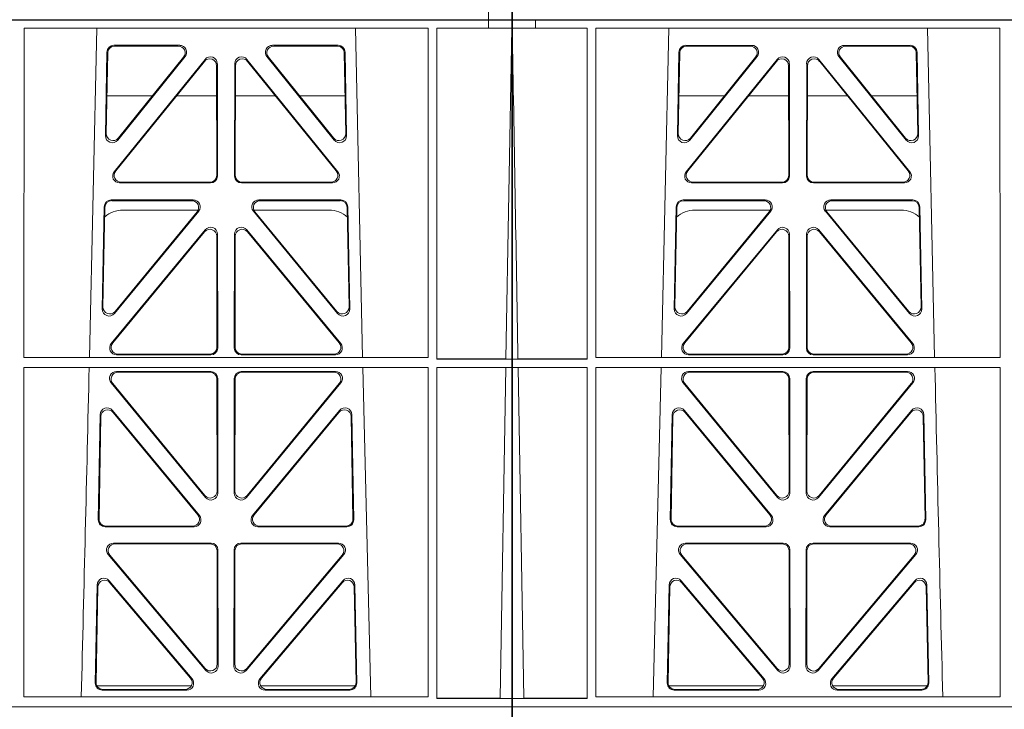
# Model space of a CAD drawing. Units: millimetres. Extents: x 625320 to 745547, y 252634 to 264424.
# Drawn here: x 633192 to 633476, y 256462 to 256661 of the extents above; entities that cross this region are included whole.
import ezdxf

# ---------------------------------------------------------------- set-up
doc = ezdxf.new("R2010")
doc.units = ezdxf.units.MM
doc.header["$LTSCALE"] = 50
doc.layers.add('Dimensions', color=4, linetype='Continuous')
doc.layers.add('Hatching', color=8, linetype='Continuous')

# ---------------------------------------------------------------- blocks, each defined once
blk = doc.blocks.new('ewfwe')
at = {"color": 5, "linetype": 'Continuous', "lineweight": 0}
for p, q in [((576968.51, 142072.47), (577246.64, 142072.47)), ((577246.64, 142072.47), (577262.88, 142072.47)), ((577262.88, 142072.47), (577262.88, 142070.07)), ((577262.88, 142072.47), (577262.89, 142072.47)), ((577269.64, 142072.47), (577262.89, 142072.47)), ((577262.89, 142070.07), (577262.89, 142072.47)), ((577269.64, 142072.47), (577269.64, 141873.97)), ((577128.67, 142070.07), (577128.65, 141974.91)), ((577128.67, 142070.07), (577245.41, 142070.07)), ((577147.54, 141974.91), (577149.65, 142070.07)), ((577224.38, 142070.07), (577226.48, 141974.91)), ((577245.41, 142070.07), (577245.43, 141974.91)), ((577247.91, 141974.42), (577247.93, 142070.07)), ((577262.88, 142070.07), (577247.93, 142070.07)), ((577262.89, 142070.07), (577262.88, 142070.07)), ((577262.89, 142070.07), (577269.62, 142070.07)), ((577267.9, 141974.45), (577269.58, 142070.07)), ((577269.62, 141873.97), (577269.62, 142070.07)), ((577152.18, 142038.98), (577152.63, 142063.11)), ((577152.41, 142039.59), (577152.84, 142062.9)), ((577154.63, 142065.07), (577173.63, 142065.07)), ((577154.83, 142064.86), (577173.19, 142064.86)), ((577200.4, 142065.07), (577219.4, 142065.07)), ((577200.84, 142064.86), (577219.2, 142064.86)), ((577221.19, 142062.9), (577221.62, 142039.59)), ((577221.4, 142063.11), (577221.85, 142038.98)), ((577180.97, 142061.01), (577154.71, 142028.56)), ((577180.76, 142060.41), (577155.15, 142028.77)), ((577175.19, 142061.82), (577155.72, 142037.69)), ((577174.75, 142061.61), (577155.95, 142038.3)), ((577184.55, 142027.31), (577184.51, 142059.76)), ((577189.52, 142059.76), (577189.48, 142027.31)), ((577219.32, 142028.56), (577193.06, 142061.01)), ((577218.88, 142028.77), (577193.27, 142060.41)), ((577218.3, 142037.69), (577198.84, 142061.82)), ((577218.08, 142038.3), (577199.28, 142061.61)), ((577184.34, 142027.52), (577184.3, 142059.17)), ((577189.73, 142059.17), (577189.69, 142027.52)), ((577152.61, 142050.47), (577165.77, 142050.47)), ((577172.71, 142050.47), (577184.31, 142050.47)), ((577201.31, 142050.47), (577189.72, 142050.47)), ((577221.42, 142050.47), (577208.26, 142050.47)), ((577156.69, 142025.52), (577182.35, 142025.52)), ((577191.68, 142025.52), (577217.34, 142025.52)), ((577156.25, 142025.31), (577182.56, 142025.31)), ((577191.47, 142025.31), (577217.78, 142025.31)), ((577177.57, 142020.39), (577153.8, 142020.39)), ((577177.13, 142020.18), (577154, 142020.18)), ((577220.23, 142020.39), (577196.46, 142020.39)), ((577220.03, 142020.18), (577196.9, 142020.18)), ((577151.8, 142018.44), (577151.25, 141988.9)), ((577152.01, 142018.23), (577151.47, 141989.5)), ((577154.78, 141987.6), (577179.12, 142017.13)), ((577155, 141988.19), (577178.67, 142016.93)), ((577157.26, 142017.47), (577178.99, 142017.47)), ((577194.91, 142017.13), (577219.25, 141987.6)), ((577195.03, 142017.47), (577216.77, 142017.47)), ((577195.36, 142016.93), (577219.03, 141988.19)), ((577222.56, 141989.5), (577222.02, 142018.23)), ((577222.78, 141988.9), (577222.23, 142018.44)), ((577181.04, 142011.76), (577153.86, 141978.9)), ((577180.83, 142011.18), (577154.31, 141979.11)), ((577192.99, 142011.76), (577220.17, 141978.9)), ((577193.2, 142011.18), (577219.72, 141979.11)), ((577184.4, 141977.84), (577184.36, 142009.92)), ((577184.61, 141977.63), (577184.57, 142010.5)), ((577189.42, 141977.63), (577189.46, 142010.5)), ((577189.63, 141977.84), (577189.67, 142009.92)), ((577245.43, 141974.91), (577128.65, 141974.91)), ((577155.39, 141975.63), (577182.62, 141975.63)), ((577155.84, 141975.84), (577182.41, 141975.84)), ((577218.64, 141975.63), (577191.41, 141975.63)), ((577218.19, 141975.84), (577191.62, 141975.84)), ((577269.59, 141974.42), (577247.91, 141974.42)), ((577267.9, 141974.45), (577269.59, 141974.42)), ((577269.59, 141972.02), (577269.59, 141974.42)), ((577128.65, 141972.02), (577128.64, 141876.83)), ((577245.43, 141972.02), (577128.65, 141972.02)), ((577226.55, 141972.02), (577228.84, 141876.83)), ((577245.43, 141972.02), (577245.44, 141876.83)), ((577247.89, 141876.37), (577247.91, 141972.02)), ((577269.59, 141972.02), (577247.91, 141972.02)), ((577266.19, 141876.42), (577267.86, 141972)), ((577269.59, 141972.02), (577267.86, 141972)), ((577155.38, 141970.82), (577182.62, 141970.82)), ((577155.82, 141970.61), (577182.41, 141970.61)), ((577184.41, 141968.62), (577184.44, 141936.3)), ((577184.62, 141968.83), (577184.65, 141935.71)), ((577189.38, 141935.71), (577189.41, 141968.83)), ((577189.59, 141936.3), (577189.62, 141968.62)), ((577191.41, 141970.82), (577218.65, 141970.82)), ((577191.62, 141970.61), (577218.21, 141970.61)), ((577181.13, 141934.44), (577153.83, 141967.57)), ((577180.92, 141935.03), (577154.28, 141967.36)), ((577220.19, 141967.57), (577192.9, 141934.44)), ((577219.75, 141967.36), (577193.11, 141935.03)), ((577150.68, 141958.36), (577150.12, 141927.98)), ((577150.88, 141957.79), (577150.33, 141928.19)), ((577179.33, 141929.21), (577154.21, 141959.59)), ((577178.88, 141929.42), (577154.41, 141959.02)), ((577219.81, 141959.59), (577194.7, 141929.21)), ((577219.62, 141959.02), (577195.15, 141929.42)), ((577223.7, 141928.19), (577223.15, 141957.79)), ((577223.91, 141927.98), (577223.34, 141958.36)), ((577152.11, 141925.95), (577177.8, 141925.95)), ((577152.32, 141926.16), (577177.36, 141926.16)), ((577196.23, 141925.95), (577221.92, 141925.95)), ((577196.67, 141926.16), (577221.71, 141926.16)), ((577154.52, 141921.26), (577182.68, 141921.26)), ((577154.97, 141921.05), (577182.47, 141921.05)), ((577191.35, 141921.26), (577219.51, 141921.26)), ((577191.56, 141921.05), (577219.06, 141921.05)), ((577181.2, 141884.45), (577152.99, 141917.98)), ((577180.99, 141885.03), (577153.44, 141917.77)), ((577184.46, 141919.06), (577184.5, 141886.31)), ((577184.67, 141919.27), (577184.71, 141885.74)), ((577189.32, 141885.74), (577189.36, 141919.27)), ((577189.53, 141886.31), (577189.57, 141919.06)), ((577221.04, 141917.98), (577192.83, 141884.45)), ((577220.59, 141917.77), (577193.04, 141885.03)), ((577149.24, 141880.8), (577149.77, 141909.13)), ((577153.29, 141910.38), (577177.2, 141882.05)), ((577153.49, 141909.81), (577176.75, 141882.26)), ((577196.83, 141882.05), (577220.74, 141910.38)), ((577197.28, 141882.26), (577220.54, 141909.81)), ((577224.26, 141909.13), (577224.79, 141880.8)), ((577149.46, 141881.01), (577149.97, 141908.57)), ((577224.06, 141908.57), (577224.57, 141881.01)), ((577176.97, 141879.97), (577149.72, 141879.97)), ((577175.69, 141878.77), (577151.23, 141878.77)), ((577175.23, 141878.98), (577151.45, 141878.98)), ((577224.31, 141879.97), (577197.06, 141879.97)), ((577222.8, 141878.77), (577198.34, 141878.77)), ((577222.58, 141878.98), (577198.8, 141878.98)), ((577245.44, 141876.83), (577128.64, 141876.83)), ((577269.59, 141876.37), (577247.89, 141876.37)), ((577269.59, 141876.37), (577266.19, 141876.42)), ((577269.59, 141873.97), (577269.59, 141876.37)), ((577246.64, 141873.97), (576955.01, 141873.97)), ((577246.64, 141873.97), (576955.03, 141873.97)), ((577269.64, 141873.97), (577246.64, 141873.97)), ((577269.59, 141873.97), (577246.64, 141873.97)), ((577269.64, 141873.97), (577269.62, 141873.97)), ((577269.64, 141870.97), (577269.64, 141873.97)), ((577269.64, 141672.47), (577269.64, 141870.97)), ((577262.88, 141672.47), (577262.88, 141674.87)), ((577262.89, 141674.87), (577262.89, 141672.47)), ((576968.51, 141672.47), (577246.64, 141672.47)), ((577246.64, 141672.47), (577262.88, 141672.47)), ((577262.88, 141672.47), (577262.89, 141672.47)), ((577269.64, 141672.47), (577262.89, 141672.47))]:
    blk.add_line(p, q, dxfattribs=at)
for centre, radius, start, end in [((577157.25, 142009.48), 8, 89.9505, 131.1236), ((577216.78, 142009.48), 8, 47.7968, 90.0432), ((534649.77, 142945.14), 42508.85, 358.559913, 358.688264)]:
    blk.add_arc(centre, radius, start, end, dxfattribs=at)
for centre, major_axis, ratio, start_param, end_param in [((577154.64, 142063.06), (1.53, -1.31), 0.9936, 2.280659, 3.826537), ((577154.85, 142062.85), (1.53, -1.31), 0.9936, 2.280659, 3.826537), ((577173.17, 142062.85), (-1.89, -0.76), 0.980994, 2.086889, 4.321417), ((577173.61, 142063.06), (-1.89, -0.76), 0.980994, 2.086889, 4.321417), ((577200.42, 142063.06), (1.89, -0.76), 0.980994, 1.961768, 4.196296), ((577200.86, 142062.85), (1.89, -0.76), 0.980994, 1.961768, 4.196296), ((577219.18, 142062.85), (-1.53, -1.31), 0.9936, 2.456648, 4.002526), ((577219.39, 142063.06), (-1.53, -1.31), 0.9936, 2.456648, 4.002526), ((577182.3, 142059.12), (-0.72, -1.93), 0.97034, 1.94013, 4.380975), ((577182.5, 142059.71), (-0.72, -1.93), 0.97034, 1.94013, 4.380975), ((577191.53, 142059.71), (0.72, -1.93), 0.97034, 1.90221, 4.343056), ((577191.73, 142059.12), (0.72, -1.93), 0.97034, 1.90221, 4.343056), ((577154.41, 142039.6), (0.68, 1.96), 0.962414, 1.896981, 4.354694), ((577219.62, 142039.6), (-0.68, 1.96), 0.962414, 1.928491, 4.386204), ((577154.19, 142038.99), (0.68, 1.96), 0.962414, 1.896981, 4.354694), ((577219.84, 142038.99), (-0.68, 1.96), 0.962414, 1.928491, 4.386204), ((577156.29, 142027.32), (1.79, 0.98), 0.978764, 1.968301, 4.202829), ((577156.73, 142027.53), (1.79, 0.98), 0.978764, 1.968301, 4.202829), ((577217.3, 142027.53), (-1.79, 0.98), 0.978764, 2.080356, 4.314885), ((577217.74, 142027.32), (-1.79, 0.98), 0.978764, 2.080356, 4.314885), ((577182.33, 142027.53), (-1.33, 1.52), 0.991222, 2.425203, 3.988403), ((577182.54, 142027.32), (-1.33, 1.52), 0.991222, 2.425203, 3.988403), ((577191.49, 142027.32), (1.33, 1.52), 0.991222, 2.294782, 3.857982), ((577191.7, 142027.53), (1.33, 1.52), 0.991222, 2.294782, 3.857982), ((577153.81, 142018.39), (1.53, -1.31), 0.9936, 2.280659, 3.826537), ((577154.02, 142018.18), (1.53, -1.31), 0.9936, 2.280659, 3.826537), ((577177.1, 142018.18), (-1.89, -0.76), 0.98056, 2.08118, 4.325969), ((577177.54, 142018.39), (-1.89, -0.76), 0.98056, 2.08118, 4.325969), ((577196.49, 142018.39), (1.89, -0.76), 0.98056, 1.957217, 4.202006), ((577196.93, 142018.18), (1.89, -0.76), 0.98056, 1.957217, 4.202006), ((577220.01, 142018.18), (-1.53, -1.31), 0.9936, 2.456648, 4.002526), ((577220.22, 142018.39), (-1.53, -1.31), 0.9936, 2.456648, 4.002526), ((577182.35, 142009.87), (-0.73, -1.92), 0.971195, 1.945769, 4.376481), ((577182.56, 142010.46), (-0.73, -1.92), 0.971195, 1.945769, 4.376481), ((577191.47, 142010.46), (0.73, -1.92), 0.971195, 1.906704, 4.337416), ((577191.68, 142009.87), (0.73, -1.92), 0.971195, 1.906704, 4.337416), ((577153.26, 141988.91), (0.69, 1.96), 0.963437, 1.901604, 4.3492), ((577153.48, 141989.51), (0.69, 1.96), 0.963437, 1.901604, 4.3492), ((577220.55, 141989.51), (-0.69, 1.96), 0.963437, 1.933985, 4.381581), ((577220.77, 141988.91), (-0.69, 1.96), 0.963437, 1.933985, 4.381581), ((577155.43, 141977.64), (1.8, 0.97), 0.978332, 1.963556, 4.208345), ((577155.87, 141977.85), (1.8, 0.97), 0.978332, 1.963556, 4.208345), ((577182.39, 141977.85), (-1.33, 1.52), 0.991222, 2.425203, 3.988403), ((577182.6, 141977.64), (-1.33, 1.52), 0.991222, 2.425203, 3.988403), ((577191.43, 141977.64), (1.33, 1.52), 0.991222, 2.294782, 3.857982), ((577191.64, 141977.85), (1.33, 1.52), 0.991222, 2.294782, 3.857982), ((577218.16, 141977.85), (-1.8, 0.97), 0.978332, 2.074841, 4.319629), ((577218.6, 141977.64), (-1.8, 0.97), 0.978332, 2.074841, 4.319629), ((577155.41, 141968.82), (1.89, -0.76), 0.98056, 1.957217, 4.202006), ((577155.85, 141968.61), (1.89, -0.76), 0.98056, 1.957217, 4.202006), ((577182.4, 141968.61), (-1.54, -1.29), 0.99347, 2.447747, 4.010947), ((577182.61, 141968.82), (-1.54, -1.29), 0.99347, 2.447747, 4.010947), ((577191.42, 141968.82), (1.54, -1.29), 0.99347, 2.272238, 3.835439), ((577191.63, 141968.61), (1.54, -1.29), 0.99347, 2.272238, 3.835439), ((577218.18, 141968.61), (-1.89, -0.76), 0.98056, 2.08118, 4.325969), ((577218.62, 141968.82), (-1.89, -0.76), 0.98056, 2.08118, 4.325969), ((577152.69, 141958.28), (0.72, -1.93), 0.97256, 1.915144, 4.328947), ((577152.89, 141957.71), (0.72, -1.93), 0.97256, 1.915144, 4.328947), ((577221.14, 141957.71), (-0.72, -1.93), 0.97256, 1.954239, 4.368041), ((577221.34, 141958.28), (-0.72, -1.93), 0.97256, 1.954239, 4.368041), ((577182.44, 141936.34), (-0.67, 1.96), 0.965028, 1.942374, 4.373086), ((577182.65, 141935.75), (-0.67, 1.96), 0.965028, 1.942374, 4.373086), ((577191.38, 141935.75), (0.67, 1.96), 0.965028, 1.910099, 4.340811), ((577191.59, 141936.34), (0.67, 1.96), 0.965028, 1.910099, 4.340811), ((577177.32, 141928.17), (-1.8, 0.97), 0.978332, 2.074841, 4.319629), ((577177.76, 141927.96), (-1.8, 0.97), 0.978332, 2.074841, 4.319629), ((577196.27, 141927.96), (1.8, 0.97), 0.978332, 1.963556, 4.208345), ((577196.71, 141928.17), (1.8, 0.97), 0.978332, 1.963556, 4.208345), ((577152.13, 141927.96), (1.34, 1.5), 0.991088, 2.285977, 3.866497), ((577152.34, 141928.17), (1.34, 1.5), 0.991088, 2.285977, 3.866497), ((577221.69, 141928.17), (-1.34, 1.5), 0.991088, 2.416688, 3.997209), ((577221.9, 141927.96), (-1.34, 1.5), 0.991088, 2.416688, 3.997209), ((577154.54, 141919.25), (1.9, -0.75), 0.980119, 1.952749, 4.20762), ((577155, 141919.04), (1.9, -0.75), 0.980119, 1.952749, 4.20762), ((577182.46, 141919.04), (-1.54, -1.29), 0.99347, 2.447747, 4.010947), ((577182.67, 141919.25), (-1.54, -1.29), 0.99347, 2.447747, 4.010947), ((577191.36, 141919.25), (1.54, -1.29), 0.99347, 2.272238, 3.835439), ((577191.57, 141919.04), (1.54, -1.29), 0.99347, 2.272238, 3.835439), ((577219.03, 141919.04), (-1.9, -0.75), 0.980119, 2.075566, 4.330436), ((577219.48, 141919.25), (-1.9, -0.75), 0.980119, 2.075566, 4.330436), ((577151.78, 141909.05), (0.73, -1.92), 0.973309, 1.919564, 4.323381), ((577151.98, 141908.49), (0.73, -1.92), 0.973309, 1.919564, 4.323381), ((577222.05, 141908.49), (-0.73, -1.92), 0.973309, 1.959804, 4.363622), ((577222.25, 141909.05), (-0.73, -1.92), 0.973309, 1.959804, 4.363622), ((577182.49, 141886.36), (-0.68, 1.96), 0.965926, 1.947791, 4.368533), ((577191.54, 141886.36), (0.68, 1.96), 0.965926, 1.914652, 4.335394), ((577182.7, 141885.78), (-0.68, 1.96), 0.965926, 1.947791, 4.368533), ((577191.33, 141885.78), (0.68, 1.96), 0.965926, 1.914652, 4.335394), ((577151.25, 141880.78), (1.34, 1.5), 0.991088, 2.285977, 3.866497), ((577151.46, 141880.99), (1.34, 1.5), 0.991088, 2.285977, 3.866497), ((577175.2, 141880.99), (-1.81, 0.96), 0.977891, 2.069414, 4.324284), ((577175.65, 141880.78), (-1.81, 0.96), 0.977891, 2.069414, 4.324284), ((577198.38, 141880.78), (1.81, 0.96), 0.977891, 1.958901, 4.213771), ((577198.83, 141880.99), (1.81, 0.96), 0.977891, 1.958901, 4.213771), ((577222.57, 141880.99), (-1.34, 1.5), 0.991088, 2.416688, 3.997209), ((577222.78, 141880.78), (-1.34, 1.5), 0.991088, 2.416688, 3.997209)]:
    blk.add_ellipse(centre, major_axis=major_axis, ratio=ratio, start_param=start_param, end_param=end_param, dxfattribs=at)
for points, knots in [([(577267.9, 141974.45), (577267.84, 141974.45), (577267.66, 141974.45), (577267.07, 141974.45), (577266.65, 141974.45), (577265.61, 141974.45), (577264.98, 141974.45), (577263.53, 141974.45), (577262.69, 141974.45), (577260.87, 141974.45), (577259.88, 141974.45), (577257.74, 141974.45), (577256.6, 141974.45), (577253.07, 141974.45), (577250.49, 141974.45), (577247.89, 141974.45)], [0, 0, 0, 0, 0.125, 0.125, 0.25, 0.25, 0.375, 0.375, 0.5, 0.5, 0.625, 0.625, 0.75, 0.75, 1, 1, 1, 1]), ([(577247.89, 141972), (577249.18, 141972), (577250.46, 141972), (577252.97, 141972), (577254.21, 141972), (577256.57, 141972), (577257.69, 141972), (577259.82, 141972), (577260.83, 141972), (577262.65, 141972), (577263.47, 141972), (577264.93, 141972), (577265.57, 141972), (577267.12, 141972), (577267.74, 141972), (577267.86, 141972)], [0, 0, 0, 0, 0.125, 0.125, 0.25, 0.25, 0.375, 0.375, 0.5, 0.5, 0.625, 0.625, 0.75, 0.75, 1, 1, 1, 1]), ([(577247.85, 141876.42), (577249.04, 141876.42), (577250.2, 141876.42), (577252.5, 141876.42), (577253.64, 141876.42), (577255.8, 141876.42), (577256.83, 141876.42), (577258.78, 141876.42), (577259.7, 141876.42), (577262.2, 141876.42), (577263.57, 141876.42), (577265.49, 141876.42), (577266.06, 141876.42), (577266.19, 141876.42)], [0, 0, 0, 0, 0.125, 0.125, 0.25, 0.25, 0.375, 0.375, 0.5, 0.5, 0.75, 0.75, 1, 1, 1, 1])]:
    blk.add_open_spline(points, degree=3, knots=knots, dxfattribs=at)
blk = doc.blocks.new('fsdgfh')
at = {"color": 5, "linetype": 'Continuous', "lineweight": 0}
for p, q in [((636100.49, 208651.89), (636100.49, 208453.39)), ((636107.24, 208649.49), (636107.24, 208651.89)), ((636107.25, 208651.89), (636107.25, 208649.49)), ((636107.24, 208649.49), (636100.51, 208649.49)), ((636100.51, 208453.39), (636100.51, 208649.49)), ((636107.24, 208649.49), (636107.25, 208649.49)), ((636107.25, 208649.49), (636122.2, 208649.49)), ((636122.22, 208553.84), (636122.2, 208649.49)), ((636124.72, 208649.49), (636124.7, 208554.33)), ((636241.46, 208649.49), (636124.72, 208649.49)), ((636145.75, 208649.49), (636143.64, 208554.33)), ((636222.58, 208554.33), (636220.48, 208649.49)), ((636241.46, 208649.49), (636241.47, 208554.33)), ((636169.73, 208644.48), (636150.73, 208644.48)), ((636169.29, 208644.27), (636150.93, 208644.27)), ((636215.5, 208644.48), (636196.5, 208644.48)), ((636215.3, 208644.27), (636196.94, 208644.27)), ((636148.73, 208642.53), (636148.28, 208618.4)), ((636148.94, 208642.32), (636148.51, 208619)), ((636150.81, 208607.98), (636177.07, 208640.42)), ((636151.82, 208617.1), (636171.29, 208641.24)), ((636152.05, 208617.71), (636170.85, 208641.03)), ((636189.16, 208640.42), (636215.42, 208607.98)), ((636194.94, 208641.24), (636214.4, 208617.1)), ((636195.38, 208641.03), (636214.18, 208617.71)), ((636217.72, 208619), (636217.29, 208642.32)), ((636217.94, 208618.4), (636217.5, 208642.53)), ((636151.25, 208608.19), (636176.86, 208639.83)), ((636180.4, 208638.58), (636180.44, 208606.94)), ((636180.61, 208639.17), (636180.65, 208606.73)), ((636185.58, 208606.73), (636185.62, 208639.17)), ((636185.79, 208606.94), (636185.83, 208638.58)), ((636189.37, 208639.83), (636214.98, 208608.19)), ((636148.71, 208629.89), (636161.87, 208629.89)), ((636168.81, 208629.89), (636180.41, 208629.89)), ((636197.41, 208629.89), (636185.82, 208629.89)), ((636217.52, 208629.89), (636204.36, 208629.89)), ((636178.66, 208604.73), (636152.35, 208604.73)), ((636178.45, 208604.94), (636152.79, 208604.94)), ((636213.88, 208604.73), (636187.57, 208604.73)), ((636213.44, 208604.94), (636187.78, 208604.94)), ((636147.35, 208568.32), (636147.9, 208597.85)), ((636149.9, 208599.81), (636173.67, 208599.81)), ((636150.1, 208599.6), (636173.23, 208599.6)), ((636192.56, 208599.81), (636216.33, 208599.81)), ((636193, 208599.6), (636216.13, 208599.6)), ((636218.33, 208597.85), (636218.88, 208568.32)), ((636147.57, 208568.92), (636148.11, 208597.64)), ((636175.22, 208596.55), (636150.88, 208567.01)), ((636174.77, 208596.34), (636151.1, 208567.61)), ((636175.09, 208596.89), (636153.36, 208596.89)), ((636215.35, 208567.01), (636191.01, 208596.55)), ((636212.87, 208596.89), (636191.13, 208596.89)), ((636215.13, 208567.61), (636191.46, 208596.34)), ((636218.12, 208597.64), (636218.65, 208568.92)), ((636177.14, 208591.18), (636149.96, 208558.31)), ((636176.93, 208590.6), (636150.41, 208558.52)), ((636180.5, 208557.25), (636180.46, 208589.33)), ((636180.71, 208557.04), (636180.67, 208589.92)), ((636185.52, 208557.04), (636185.56, 208589.92)), ((636185.73, 208557.25), (636185.77, 208589.33)), ((636189.09, 208591.18), (636216.27, 208558.31)), ((636189.3, 208590.6), (636215.82, 208558.52)), ((636151.94, 208555.26), (636178.51, 208555.26)), ((636214.29, 208555.26), (636187.72, 208555.26)), ((636102.22, 208553.86), (636100.54, 208553.84)), ((636100.54, 208551.44), (636100.54, 208553.84)), ((636100.54, 208553.84), (636122.22, 208553.84)), ((636124.7, 208554.33), (636241.47, 208554.33)), ((636151.49, 208555.05), (636178.72, 208555.05)), ((636214.74, 208555.05), (636187.51, 208555.05)), ((636100.54, 208551.44), (636102.27, 208551.42)), ((636100.54, 208551.44), (636122.22, 208551.44)), ((636103.94, 208455.84), (636102.27, 208551.42)), ((636122.23, 208455.79), (636122.22, 208551.44)), ((636124.7, 208551.44), (636124.68, 208456.24)), ((636124.7, 208551.44), (636241.47, 208551.44)), ((636143.58, 208551.44), (636141.29, 208456.24)), ((636178.72, 208550.24), (636151.48, 208550.24)), ((636178.51, 208550.03), (636151.92, 208550.03)), ((636214.75, 208550.24), (636187.51, 208550.24)), ((636214.3, 208550.03), (636187.72, 208550.03)), ((636241.47, 208551.44), (636241.49, 208456.24)), ((636149.93, 208546.98), (636177.23, 208513.86)), ((636150.38, 208546.77), (636177.02, 208514.44)), ((636180.54, 208515.72), (636180.51, 208548.04)), ((636180.75, 208515.13), (636180.72, 208548.25)), ((636185.51, 208548.25), (636185.47, 208515.13)), ((636185.72, 208548.04), (636185.69, 208515.72)), ((636189, 208513.86), (636216.29, 208546.98)), ((636189.21, 208514.44), (636215.85, 208546.77)), ((636150.31, 208539.01), (636175.43, 208508.63)), ((636150.51, 208538.44), (636174.98, 208508.84)), ((636190.8, 208508.63), (636215.91, 208539.01)), ((636191.25, 208508.84), (636215.71, 208538.44)), ((636146.22, 208507.4), (636146.78, 208537.78)), ((636146.43, 208507.61), (636146.98, 208537.21)), ((636219.24, 208537.21), (636219.8, 208507.61)), ((636219.44, 208537.78), (636220.01, 208507.4)), ((636173.9, 208505.37), (636148.21, 208505.37)), ((636173.45, 208505.58), (636148.42, 208505.58)), ((636218.02, 208505.37), (636192.33, 208505.37)), ((636217.81, 208505.58), (636192.77, 208505.58)), ((636178.78, 208500.67), (636150.62, 208500.67)), ((636178.57, 208500.46), (636151.07, 208500.46)), ((636180.6, 208465.73), (636180.56, 208498.47)), ((636180.81, 208465.16), (636180.77, 208498.68)), ((636185.46, 208498.68), (636185.42, 208465.16)), ((636185.67, 208498.47), (636185.63, 208465.73)), ((636215.61, 208500.67), (636187.45, 208500.67)), ((636215.16, 208500.46), (636187.66, 208500.46)), ((636149.08, 208497.4), (636177.3, 208463.87)), ((636149.54, 208497.19), (636177.09, 208464.44)), ((636188.93, 208463.87), (636217.14, 208497.4)), ((636189.14, 208464.44), (636216.69, 208497.19)), ((636173.3, 208461.47), (636149.39, 208489.79)), ((636216.84, 208489.79), (636192.93, 208461.47)), ((636145.87, 208488.55), (636145.34, 208460.22)), ((636146.07, 208487.99), (636145.56, 208460.43)), ((636172.85, 208461.68), (636149.59, 208489.23)), ((636216.64, 208489.23), (636193.38, 208461.68)), ((636220.67, 208460.43), (636220.16, 208487.99)), ((636220.89, 208460.22), (636220.36, 208488.55)), ((636145.82, 208459.39), (636173.07, 208459.39)), ((636147.55, 208458.4), (636171.33, 208458.4)), ((636193.16, 208459.39), (636220.41, 208459.39)), ((636194.89, 208458.4), (636218.68, 208458.4)), ((636100.54, 208455.79), (636103.94, 208455.84)), ((636100.54, 208453.39), (636100.54, 208455.79)), ((636100.54, 208455.79), (636122.23, 208455.79)), ((636124.68, 208456.24), (636241.49, 208456.24)), ((636147.33, 208458.19), (636171.79, 208458.19)), ((636194.44, 208458.19), (636218.9, 208458.19)), ((636100.49, 208450.39), (636100.49, 208453.39)), ((636100.49, 208453.39), (636123.49, 208453.39)), ((636100.49, 208453.39), (636100.51, 208453.39)), ((636100.54, 208453.39), (636123.49, 208453.39)), ((636123.49, 208453.39), (636415.11, 208453.39)), ((636415.1, 208453.39), (636123.49, 208453.39))]:
    blk.add_line(p, q, dxfattribs=at)
for centre, radius, start, end in [((636153.35, 208588.89), 8, 89.9568, 132.2032), ((636212.88, 208588.9), 8, 48.1212, 90.0495), ((678720.36, 209524.56), 42508.85, 181.311736, 181.440087)]:
    blk.add_arc(centre, radius, start, end, dxfattribs=at)
for centre, major_axis, ratio, start_param, end_param in [((636150.74, 208642.48), (1.53, -1.31), 0.9936, 2.280659, 3.826537), ((636150.95, 208642.27), (1.53, -1.31), 0.9936, 2.280659, 3.826537), ((636169.27, 208642.27), (-1.89, -0.76), 0.980994, 2.086889, 4.321417), ((636169.71, 208642.48), (-1.89, -0.76), 0.980994, 2.086889, 4.321417), ((636196.52, 208642.48), (1.89, -0.76), 0.980994, 1.961768, 4.196296), ((636196.96, 208642.27), (1.89, -0.76), 0.980994, 1.961768, 4.196296), ((636215.28, 208642.27), (-1.53, -1.31), 0.9936, 2.456648, 4.002526), ((636215.49, 208642.48), (-1.53, -1.31), 0.9936, 2.456648, 4.002526), ((636178.39, 208638.54), (-0.72, -1.93), 0.97034, 1.94013, 4.380975), ((636178.6, 208639.13), (-0.72, -1.93), 0.97034, 1.94013, 4.380975), ((636187.62, 208639.13), (0.72, -1.93), 0.97034, 1.90221, 4.343056), ((636187.83, 208638.54), (0.72, -1.93), 0.97034, 1.90221, 4.343056), ((636150.29, 208618.4), (0.68, 1.96), 0.962414, 1.896981, 4.354694), ((636150.51, 208619.01), (0.68, 1.96), 0.962414, 1.896981, 4.354694), ((636215.72, 208619.01), (-0.68, 1.96), 0.962414, 1.928491, 4.386204), ((636215.94, 208618.4), (-0.68, 1.96), 0.962414, 1.928491, 4.386204), ((636152.39, 208606.74), (1.79, 0.98), 0.978764, 1.968301, 4.202829), ((636152.83, 208606.95), (1.79, 0.98), 0.978764, 1.968301, 4.202829), ((636178.43, 208606.95), (-1.33, 1.52), 0.991222, 2.425203, 3.988403), ((636178.64, 208606.74), (-1.33, 1.52), 0.991222, 2.425203, 3.988403), ((636187.59, 208606.74), (1.33, 1.52), 0.991222, 2.294782, 3.857982), ((636187.8, 208606.95), (1.33, 1.52), 0.991222, 2.294782, 3.857982), ((636213.4, 208606.95), (-1.79, 0.98), 0.978764, 2.080356, 4.314885), ((636213.84, 208606.74), (-1.79, 0.98), 0.978764, 2.080356, 4.314885), ((636149.91, 208597.8), (1.53, -1.31), 0.9936, 2.280659, 3.826537), ((636150.11, 208597.59), (1.53, -1.31), 0.9936, 2.280659, 3.826537), ((636173.2, 208597.59), (-1.89, -0.76), 0.98056, 2.08118, 4.325969), ((636173.64, 208597.8), (-1.89, -0.76), 0.98056, 2.08118, 4.325969), ((636192.58, 208597.8), (1.89, -0.76), 0.98056, 1.957217, 4.202006), ((636193.03, 208597.59), (1.89, -0.76), 0.98056, 1.957217, 4.202006), ((636216.11, 208597.59), (-1.53, -1.31), 0.9936, 2.456648, 4.002526), ((636216.32, 208597.8), (-1.53, -1.31), 0.9936, 2.456648, 4.002526), ((636178.66, 208589.87), (-0.73, -1.92), 0.971195, 1.945769, 4.376481), ((636187.57, 208589.87), (0.73, -1.92), 0.971195, 1.906704, 4.337416), ((636178.45, 208589.29), (-0.73, -1.92), 0.971195, 1.945769, 4.376481), ((636187.78, 208589.29), (0.73, -1.92), 0.971195, 1.906704, 4.337416), ((636149.36, 208568.33), (0.69, 1.96), 0.963437, 1.901604, 4.3492), ((636149.58, 208568.93), (0.69, 1.96), 0.963437, 1.901604, 4.3492), ((636216.65, 208568.93), (-0.69, 1.96), 0.963437, 1.933985, 4.381581), ((636216.87, 208568.33), (-0.69, 1.96), 0.963437, 1.933985, 4.381581), ((636151.53, 208557.06), (1.8, 0.97), 0.978332, 1.963556, 4.208345), ((636151.97, 208557.27), (1.8, 0.97), 0.978332, 1.963556, 4.208345), ((636214.25, 208557.27), (-1.8, 0.97), 0.978332, 2.074841, 4.319629), ((636214.7, 208557.06), (-1.8, 0.97), 0.978332, 2.074841, 4.319629), ((636178.49, 208557.27), (-1.33, 1.52), 0.991222, 2.425203, 3.988403), ((636178.7, 208557.06), (-1.33, 1.52), 0.991222, 2.425203, 3.988403), ((636187.53, 208557.06), (1.33, 1.52), 0.991222, 2.294782, 3.857982), ((636187.74, 208557.27), (1.33, 1.52), 0.991222, 2.294782, 3.857982), ((636151.51, 208548.24), (1.89, -0.76), 0.98056, 1.957217, 4.202006), ((636151.95, 208548.03), (1.89, -0.76), 0.98056, 1.957217, 4.202006), ((636178.5, 208548.03), (-1.54, -1.29), 0.99347, 2.447747, 4.010947), ((636178.71, 208548.24), (-1.54, -1.29), 0.99347, 2.447747, 4.010947), ((636187.52, 208548.24), (1.54, -1.29), 0.99347, 2.272238, 3.835439), ((636187.73, 208548.03), (1.54, -1.29), 0.99347, 2.272238, 3.835439), ((636214.28, 208548.03), (-1.89, -0.76), 0.98056, 2.08118, 4.325969), ((636214.72, 208548.24), (-1.89, -0.76), 0.98056, 2.08118, 4.325969), ((636148.79, 208537.7), (0.72, -1.93), 0.97256, 1.915144, 4.328947), ((636148.99, 208537.13), (0.72, -1.93), 0.97256, 1.915144, 4.328947), ((636217.24, 208537.13), (-0.72, -1.93), 0.97256, 1.954239, 4.368041), ((636217.44, 208537.7), (-0.72, -1.93), 0.97256, 1.954239, 4.368041), ((636178.54, 208515.76), (-0.67, 1.96), 0.965028, 1.942374, 4.373086), ((636187.69, 208515.76), (0.67, 1.96), 0.965028, 1.910099, 4.340811), ((636178.75, 208515.17), (-0.67, 1.96), 0.965028, 1.942374, 4.373086), ((636187.48, 208515.17), (0.67, 1.96), 0.965028, 1.910099, 4.340811), ((636148.23, 208507.38), (1.34, 1.5), 0.991088, 2.285977, 3.866497), ((636148.44, 208507.59), (1.34, 1.5), 0.991088, 2.285977, 3.866497), ((636173.42, 208507.59), (-1.8, 0.97), 0.978332, 2.074841, 4.319629), ((636173.86, 208507.38), (-1.8, 0.97), 0.978332, 2.074841, 4.319629), ((636192.36, 208507.38), (1.8, 0.97), 0.978332, 1.963556, 4.208345), ((636192.81, 208507.59), (1.8, 0.97), 0.978332, 1.963556, 4.208345), ((636217.79, 208507.59), (-1.34, 1.5), 0.991088, 2.416688, 3.997209), ((636218, 208507.38), (-1.34, 1.5), 0.991088, 2.416688, 3.997209), ((636150.64, 208498.67), (1.9, -0.75), 0.980119, 1.952749, 4.20762), ((636151.1, 208498.46), (1.9, -0.75), 0.980119, 1.952749, 4.20762), ((636178.55, 208498.46), (-1.54, -1.29), 0.99347, 2.447747, 4.010947), ((636178.76, 208498.67), (-1.54, -1.29), 0.99347, 2.447747, 4.010947), ((636187.46, 208498.67), (1.54, -1.29), 0.99347, 2.272238, 3.835439), ((636187.67, 208498.46), (1.54, -1.29), 0.99347, 2.272238, 3.835439), ((636215.13, 208498.46), (-1.9, -0.75), 0.980119, 2.075566, 4.330436), ((636215.58, 208498.67), (-1.9, -0.75), 0.980119, 2.075566, 4.330436), ((636147.88, 208488.47), (0.73, -1.92), 0.973309, 1.919564, 4.323381), ((636148.07, 208487.91), (0.73, -1.92), 0.973309, 1.919564, 4.323381), ((636218.15, 208487.91), (-0.73, -1.92), 0.973309, 1.959804, 4.363622), ((636218.35, 208488.47), (-0.73, -1.92), 0.973309, 1.959804, 4.363622), ((636178.59, 208465.77), (-0.68, 1.96), 0.965926, 1.947791, 4.368533), ((636178.8, 208465.2), (-0.68, 1.96), 0.965926, 1.947791, 4.368533), ((636187.43, 208465.2), (0.68, 1.96), 0.965926, 1.914652, 4.335394), ((636187.64, 208465.77), (0.68, 1.96), 0.965926, 1.914652, 4.335394), ((636171.3, 208460.41), (-1.81, 0.96), 0.977891, 2.069414, 4.324284), ((636171.75, 208460.2), (-1.81, 0.96), 0.977891, 2.069414, 4.324284), ((636194.48, 208460.2), (1.81, 0.96), 0.977891, 1.958901, 4.213771), ((636194.93, 208460.41), (1.81, 0.96), 0.977891, 1.958901, 4.213771), ((636147.35, 208460.2), (1.34, 1.5), 0.991088, 2.285977, 3.866497), ((636147.56, 208460.41), (1.34, 1.5), 0.991088, 2.285977, 3.866497), ((636218.67, 208460.41), (-1.34, 1.5), 0.991088, 2.416688, 3.997209), ((636218.88, 208460.2), (-1.34, 1.5), 0.991088, 2.416688, 3.997209)]:
    blk.add_ellipse(centre, major_axis=major_axis, ratio=ratio, start_param=start_param, end_param=end_param, dxfattribs=at)
blk.add_open_spline([(636102.22, 208553.86), (636101.67, 208585.74), (636101.11, 208617.62), (636100.55, 208649.49)], degree=3, dxfattribs=at)
for points, knots in [([(636102.22, 208553.86), (636102.29, 208553.86), (636102.47, 208553.86), (636103.06, 208553.86), (636103.48, 208553.86), (636104.52, 208553.86), (636105.15, 208553.86), (636106.6, 208553.86), (636107.44, 208553.86), (636109.26, 208553.86), (636110.25, 208553.86), (636112.38, 208553.86), (636113.53, 208553.86), (636117.06, 208553.86), (636119.64, 208553.86), (636122.24, 208553.86)], [0, 0, 0, 0, 0.125, 0.125, 0.25, 0.25, 0.375, 0.375, 0.5, 0.5, 0.625, 0.625, 0.75, 0.75, 1, 1, 1, 1]), ([(636122.24, 208551.42), (636120.95, 208551.42), (636119.67, 208551.42), (636117.16, 208551.42), (636115.92, 208551.42), (636113.56, 208551.42), (636112.44, 208551.42), (636110.31, 208551.42), (636109.3, 208551.42), (636107.48, 208551.42), (636106.66, 208551.42), (636105.2, 208551.42), (636104.56, 208551.42), (636103, 208551.42), (636102.39, 208551.42), (636102.27, 208551.42)], [0, 0, 0, 0, 0.125, 0.125, 0.25, 0.25, 0.375, 0.375, 0.5, 0.5, 0.625, 0.625, 0.75, 0.75, 1, 1, 1, 1]), ([(636122.28, 208455.84), (636121.09, 208455.84), (636119.93, 208455.84), (636117.63, 208455.84), (636116.49, 208455.84), (636114.33, 208455.84), (636113.3, 208455.84), (636111.35, 208455.84), (636110.43, 208455.84), (636107.93, 208455.84), (636106.56, 208455.84), (636104.64, 208455.84), (636104.07, 208455.84), (636103.94, 208455.84)], [0, 0, 0, 0, 0.125, 0.125, 0.25, 0.25, 0.375, 0.375, 0.5, 0.5, 0.75, 0.75, 1, 1, 1, 1])]:
    blk.add_open_spline(points, degree=3, knots=knots, dxfattribs=at)

msp = doc.modelspace()

# ---------------------------------------------------------------- hatches: boundary and pattern name
at = {"layer": 'Hatching'}
h = msp.add_hatch(dxfattribs=at)
h.set_pattern_fill('AR-SAND', color=256, scale=0.7)
h.set_pattern_definition([(37.5, (843.736, 44065.88), (-1.1200219, 34.2589266), [0, -27.0256, 0, -30.226, 0, -28.8925]), (7.5, (843.736, 44065.88), (31.4666298, 50.177757), [0, -14.5796, 0, -24.3586, 0, -9.3345]), (327.5, (821.866, 44065.88), (55.3694659, 0.1006029), [0, -8.89, 0, -32.004, 0, -41.783]), (317.5, (821.866, 44065.88), (53.4489517, 15.6050526), [0, -4.445, 0, -20.9804, 0, -24.003])])
h.paths.add_polyline_path([(634191.3, 257962.72), (634191.3, 257222.39), (633998.12, 257152.08), (634191.3, 257081.77), (634191.3, 256162.77), (635784.21, 256163.88), (635784.21, 256324.61), (635684.19, 256320.7), (635684.19, 256600.61), (635784.21, 256600.61), (635784.21, 257963.78)])
h.paths.add_polyline_path([(633826.85, 257041.04), (633826.85, 257962.47), (632233.92, 257961.4), (632233.92, 257853.65), (632333.92, 257853.65), (632333.92, 257670.65), (632233.92, 257670.65), (632233.92, 256600.61), (632331.92, 256600.61), (632331.92, 256324.61), (632233.92, 256324.61), (632233.92, 256161.4), (633826.85, 256162.51), (633826.85, 256900.42), (634020.03, 256970.73)])
h.paths.add_polyline_path([(634191.3, 257862.74), (634191.3, 257222.39), (633998.12, 257152.08), (634191.3, 257081.77), (634191.3, 256262.74), (635684.21, 256263.8), (635684.21, 257863.8)])
h.paths.add_polyline_path([(633826.85, 257041.04), (633826.85, 257862.47), (632333.92, 257861.4), (632333.92, 256261.4), (633826.85, 256262.47), (633826.85, 256900.42), (634020.03, 256970.73)])
h.paths.add_polyline_path([(632331.92, 257673.15), (632261.42, 257673.15), (632261.42, 257670.65), (632331.92, 257670.65)])

# ---------------------------------------------------------------- linework, layer by layer
msp.add_line((633333.98, 256263.8), (633333.98, 257861.4))
for points in [[(633333.92, 257861.4), (633333.92, 256261.4)], [(632340.67, 256661.4), (633826.85, 256661.4)]]:
    msp.add_lwpolyline(points)

# ---------------------------------------------------------------- block references
at = {"color": 5}
for p in [(56064.28, 114988.93), (56064.28, 114588.93)]:
    msp.add_blockref('ewfwe', p, dxfattribs=at)
at = {"layer": 'Dimensions'}
msp.add_blockref('fsdgfh', (-2766.57, 48009.51), dxfattribs=at)

doc.saveas('drawing.dxf')
